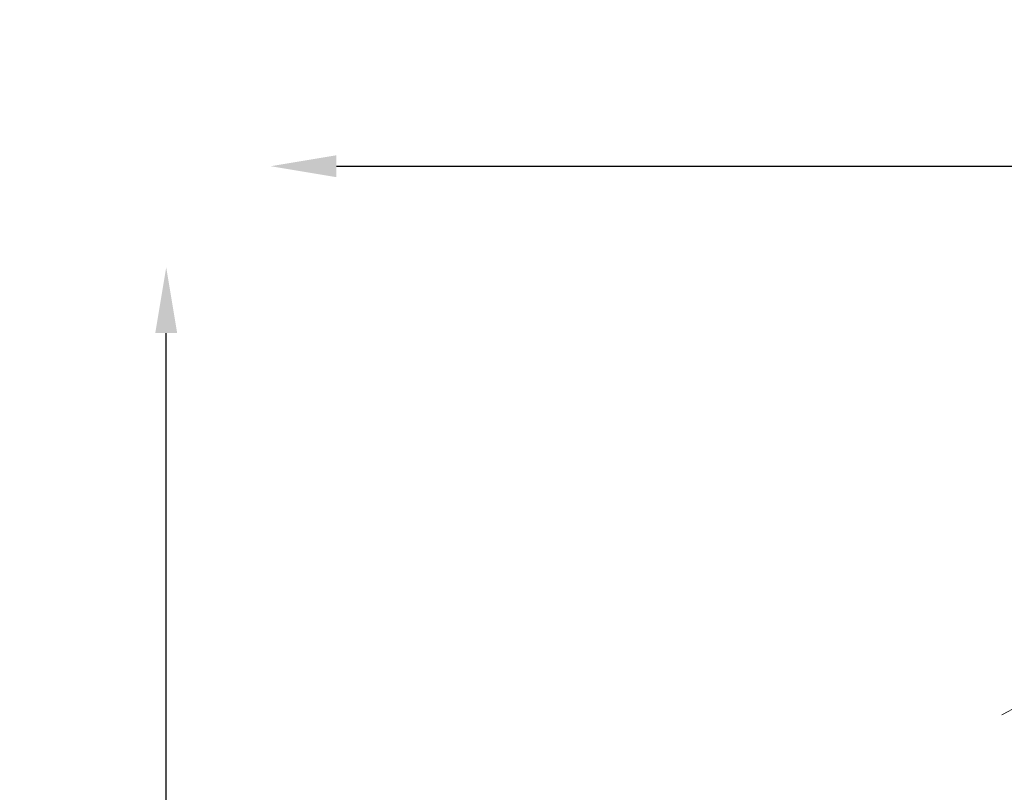
# Model space of a CAD drawing. Units: millimetres. Extents: x 15922 to 64292, y -6793 to 6833.
# Drawn here: x 50110 to 53698, y 2501 to 5317 of the extents above; entities that cross this region are included whole.
import ezdxf

# ---------------------------------------------------------------- set-up
doc = ezdxf.new("R2010")
doc.units = ezdxf.units.MM
doc.header["$MEASUREMENT"] = 0
doc.layers.add('Layer 1', color=7, linetype='Continuous', lineweight=0)
doc.styles.get("Standard").update_dxf_attribs({"font": 'TT0246M.TTF'})
doc.dimstyles.get("Standard").update_dxf_attribs({"dimtxt": 320, "dimasz": 240, "dimexe": 0.18, "dimexo": 0.0625, "dimgap": 160, "dimtad": 1, "dimdec": 0, "dimlfac": 0.1, "dimrnd": 5, "dimdsep": 46, "dimtxsty": 'Standard', "dimcen": 0, "dimse1": 1, "dimse2": 1, "dimadec": 0, "dimazin": 0, "dimtfac": 1, "dimtdec": 0, "dimtofl": 0, "dimtmove": 1, "dimatfit": 3, "dimfxl": 1, "dimtolj": 1, "dimtzin": 0, "dimarcsym": 0})

# ---------------------------------------------------------------- blocks, each defined once
blk = doc.blocks.new('*D45')
at = {"color": 0, "lineweight": -2, "transparency": 16777216}
blk.add_line((51264.6, 4782.7), (63367.2, 4782.7), dxfattribs=at)
at = {"color": 0, "transparency": 16777216}
for points in [[(51264.6, 4822.7), (51264.6, 4742.7), (51024.6, 4782.7)], [(63367.2, 4822.7), (63367.2, 4742.7), (63607.2, 4782.7)]]:
    blk.add_solid(points, dxfattribs=at)
at = {"layer": 'Defpoints', "color": 0, "transparency": 16777216}
for p in [(63607.2, 4782.7), (51024.6, 312.4), (63607.2, -4419.3)]:
    blk.add_point(p, dxfattribs=at)
at = {"color": 0, "transparency": 16777216, "insert": (57315.9, 5106.8), "char_height": 320, "attachment_point": 5}
blk.add_mtext('\\A1;1260', dxfattribs=at)
blk = doc.blocks.new('*D46')
at = {"color": 0, "lineweight": -2, "transparency": 16777216}
blk.add_line((50644.2, -4345.7), (50644.2, 4174.3), dxfattribs=at)
at = {"color": 0, "transparency": 16777216}
for points in [[(50604.2, 4174.3), (50684.2, 4174.3), (50644.2, 4414.3)], [(50604.2, -4345.7), (50684.2, -4345.7), (50644.2, -4585.7)]]:
    blk.add_solid(points, dxfattribs=at)
at = {"layer": 'Defpoints', "color": 0, "transparency": 16777216}
for p in [(50644.2, 4414.3), (52024, 4414.3), (52024, -4585.7)]:
    blk.add_point(p, dxfattribs=at)
at = {"color": 0, "transparency": 16777216, "insert": (50320.2, -85.7), "char_height": 320, "attachment_point": 5, "rotation": 90}
blk.add_mtext('\\A1;900', dxfattribs=at)

msp = doc.modelspace()

# ---------------------------------------------------------------- linework, layer by layer
at = {"layer": 'Layer 1'}
msp.add_polyline3d([(54628.8, 3360.6, 0), (54624.7, 3356.3, 0), (54620, 3351.9, 0), (54608.8, 3342.4, 0), (54595.5, 3332.3, 0), (54580.4, 3321.8, 0), (54508.5, 3277.1, 0), (54374.1, 3200.6, 0), (53893.1, 2908.7, 0), (53791.5, 2843.1, 0), (53740.3, 2810.9, 0), (53714.7, 2796.3, 0), (53689.1, 2783.1, 0)], dxfattribs=at)

# ---------------------------------------------------------------- dimensions: what is measured, and where the dimension line sits
dim = msp.add_linear_dim(base=(63607.2, 4782.7), p1=(51024.6, 312.4), p2=(63607.2, -4419.3), dimstyle='Standard')
dim.commit()
dim.dimension.update_dxf_attribs({"geometry": '*D45', "text_midpoint": (57315.9, 5106.8)})
dim = msp.add_linear_dim(base=(50644.2, 4414.3), p1=(52024, -4585.7), p2=(52024, 4414.3), angle=90, dimstyle='Standard')
dim.commit()
dim.dimension.update_dxf_attribs({"geometry": '*D46', "text_midpoint": (50320.2, -85.7)})

doc.saveas('drawing.dxf')
